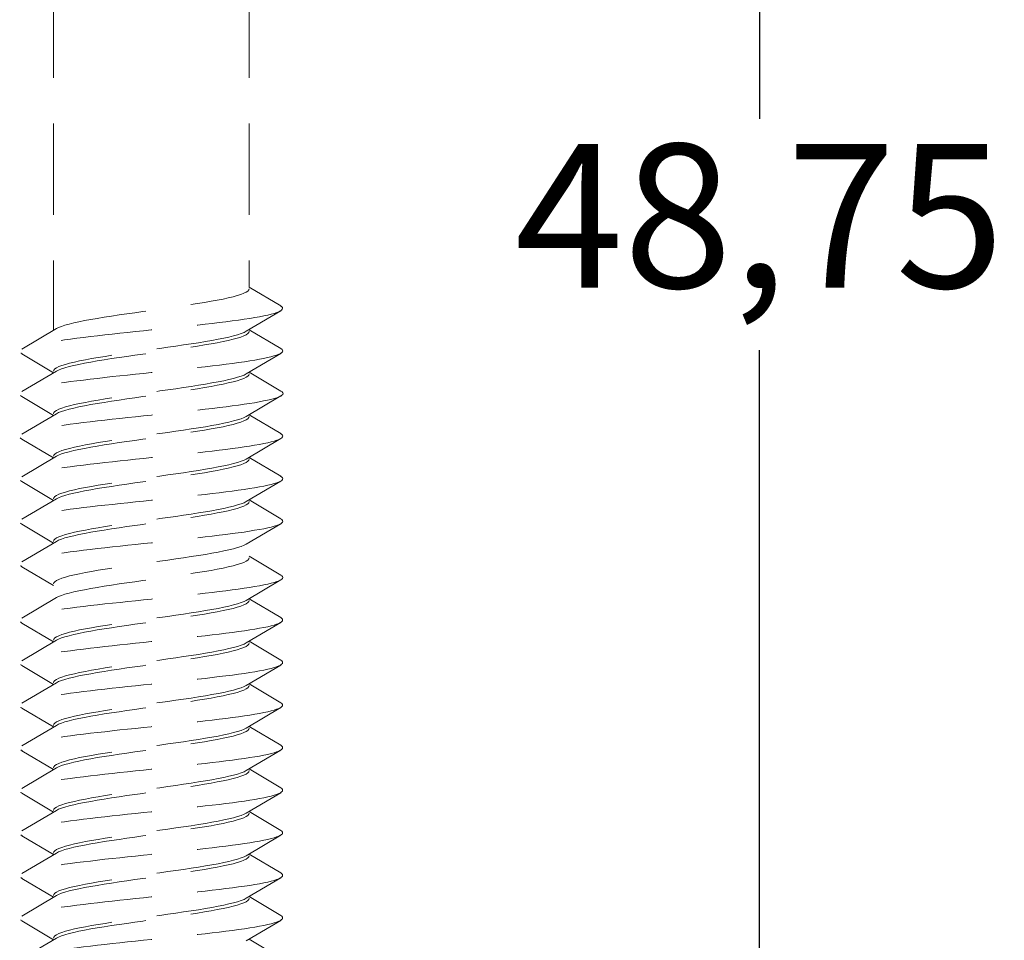
# Model space of a CAD drawing. Units: millimetres. Extents: x 0 to 1188, y 0 to 841.
# Drawn here: x 897 to 917, y 342 to 361 of the extents above; entities that cross this region are included whole.
import ezdxf

# ---------------------------------------------------------------- set-up
doc = ezdxf.new("R2010")
doc.units = ezdxf.units.MM
doc.linetypes.add('DASHED2', pattern=[9.525, 6.35, -3.175])
doc.layers.add('MÅL', color=7, linetype='Continuous', lineweight=13)
doc.layers.add('STIBLET LINIE', color=4, linetype='DASHED2', lineweight=25)
doc.styles.get("Standard").update_dxf_attribs({"font": 'italict.shx'})
doc.dimstyles.new('ISO-25', dxfattribs={"dimtxt": 2.5, "dimasz": 2.5, "dimexe": 1.25, "dimexo": 0.625, "dimtad": 0, "dimtih": 1, "dimtoh": 1, "dimdec": 1, "dimzin": 9, "dimtxsty": 'Standard', "dimcen": 2.5, "dimadec": 0, "dimazin": 0, "dimtfac": 1, "dimtdec": 1, "dimtmove": 0, "dimatfit": 3, "dimfxl": 1, "dimarcsym": 0})

# ---------------------------------------------------------------- blocks, each defined once
blk = doc.blocks.new('*D14')
at = {"layer": 'Defpoints', "color": 0, "transparency": 16777216}
for p in [(909.272, 380.742), (911.97, 380.742), (909.272, 331.992)]:
    blk.add_point(p, dxfattribs=at)
at = {"layer": 'MÅL', "color": 0, "lineweight": -2, "transparency": 16777216}
for p, q in [((909.897, 380.742), (913.22, 380.742)), ((911.97, 377.742), (911.97, 358.778)), ((911.97, 334.992), (911.97, 353.956)), ((909.897, 331.992), (913.22, 331.992))]:
    blk.add_line(p, q, dxfattribs=at)
at = {"layer": 'MÅL', "color": 0, "transparency": 16777216}
for points in [[(911.47, 377.742), (912.47, 377.742), (911.97, 380.742)], [(911.47, 334.992), (912.47, 334.992), (911.97, 331.992)]]:
    blk.add_solid(points, dxfattribs=at)
at = {"layer": 'MÅL', "color": 0, "transparency": 16777216, "insert": (911.97, 356.367), "char_height": 3, "attachment_point": 5}
blk.add_mtext('48,75', dxfattribs=at)

msp = doc.modelspace()

# ---------------------------------------------------------------- linework, layer by layer
at = {"layer": 'STIBLET LINIE', "color": 5, "lineweight": 5, "ltscale": 0.3}
for p, q in [((897.232, 384.401), (897.232, 354.368)), ((901.312, 384.401), (901.312, 355.268)), ((901.312, 355.268), (901.978, 354.875)), ((901.978, 354.773), (901.254, 354.346)), ((896.566, 353.975), (897.29, 354.402)), ((901.312, 354.38), (901.978, 353.987)), ((897.232, 353.48), (896.566, 353.873)), ((901.978, 353.885), (901.254, 353.458)), ((896.566, 353.087), (897.29, 353.514)), ((901.312, 353.492), (901.978, 353.099)), ((901.978, 352.997), (901.254, 352.57)), ((897.232, 352.592), (896.566, 352.985)), ((896.566, 352.199), (897.29, 352.626)), ((901.312, 352.604), (901.978, 352.211)), ((897.232, 351.704), (896.566, 352.097)), ((901.978, 352.109), (901.254, 351.681)), ((896.566, 351.311), (897.29, 351.738)), ((901.312, 351.716), (901.978, 351.323)), ((897.232, 350.816), (896.566, 351.209)), ((901.978, 351.22), (901.254, 350.793)), ((896.566, 350.423), (897.29, 350.85)), ((901.312, 350.827), (901.978, 350.435)), ((897.232, 349.928), (896.566, 350.32)), ((901.978, 350.332), (901.254, 349.905)), ((896.566, 349.535), (897.29, 349.962)), ((901.312, 349.653), (901.978, 349.26)), ((897.232, 349.04), (896.566, 349.432)), ((901.978, 349.158), (901.254, 348.731)), ((896.566, 348.36), (897.29, 348.788)), ((901.312, 348.765), (901.978, 348.372)), ((901.978, 348.27), (901.254, 347.843)), ((897.232, 347.865), (896.566, 348.258)), ((896.566, 347.472), (897.29, 347.899)), ((901.312, 347.877), (901.978, 347.484)), ((897.232, 346.977), (896.566, 347.37)), ((901.978, 347.382), (901.254, 346.955)), ((896.566, 346.584), (897.29, 347.011)), ((901.312, 346.989), (901.978, 346.596)), ((897.232, 346.089), (896.566, 346.482)), ((901.978, 346.494), (901.254, 346.067)), ((896.566, 345.696), (897.29, 346.123)), ((901.312, 346.101), (901.978, 345.708)), ((897.232, 345.201), (896.566, 345.594)), ((901.978, 345.606), (901.254, 345.178)), ((896.566, 344.808), (897.29, 345.235)), ((901.312, 345.213), (901.978, 344.82)), ((897.232, 344.313), (896.566, 344.706)), ((901.978, 344.717), (901.254, 344.29)), ((896.566, 343.92), (897.29, 344.347)), ((901.312, 344.324), (901.978, 343.932)), ((897.232, 343.425), (896.566, 343.817)), ((901.978, 343.829), (901.254, 343.402)), ((896.566, 343.032), (897.29, 343.459)), ((901.312, 343.436), (901.978, 343.043)), ((897.232, 342.537), (896.566, 342.929)), ((901.978, 342.941), (901.254, 342.514)), ((896.566, 342.143), (897.29, 342.571)), ((901.312, 342.548), (901.978, 342.155)), ((897.232, 341.648), (896.566, 342.041)), ((901.978, 342.053), (901.254, 341.626)), ((896.566, 341.255), (897.29, 341.682)), ((901.312, 341.66), (901.978, 341.267))]:
    msp.add_line(p, q, dxfattribs=at)
at = {"layer": 'STIBLET LINIE', "color": 5, "lineweight": 5, "ltscale": 0.3, "flags": 128}
for points in [[(897.29, 354.402), (897.336, 354.426), (897.397, 354.45), (897.469, 354.474), (897.555, 354.497), (897.652, 354.521), (897.76, 354.545), (897.879, 354.569), (898.007, 354.593), (898.144, 354.616), (898.289, 354.64), (898.44, 354.664), (898.598, 354.688), (898.759, 354.711), (898.925, 354.735), (899.092, 354.759), (899.261, 354.783), (899.431, 354.806), (899.598, 354.83), (899.764, 354.854), (899.926, 354.878), (900.084, 354.901), (900.237, 354.925), (900.382, 354.949), (900.52, 354.973), (900.65, 354.996), (900.769, 355.02), (900.879, 355.044), (900.978, 355.068), (901.064, 355.092), (901.139, 355.115), (901.201, 355.139), (901.249, 355.163), (901.284, 355.187), (901.305, 355.21), (901.312, 355.234)], [(901.972, 354.875), (901.995, 354.858), (902.008, 354.841), (902.012, 354.823), (902.007, 354.806), (901.992, 354.789), (901.967, 354.772), (901.933, 354.754), (901.89, 354.737), (901.837, 354.72), (901.775, 354.702), (901.703, 354.685), (901.623, 354.668), (901.533, 354.651), (901.434, 354.633), (901.327, 354.616), (901.213, 354.599), (901.091, 354.582), (900.963, 354.564), (900.828, 354.547), (900.689, 354.53), (900.544, 354.512), (900.395, 354.495), (900.242, 354.478), (900.085, 354.461), (899.926, 354.443), (899.765, 354.426), (899.601, 354.409), (899.437, 354.391), (899.271, 354.374), (899.106, 354.357), (898.941, 354.34), (898.777, 354.322), (898.616, 354.305), (898.457, 354.288), (898.301, 354.27), (898.149, 354.253), (898, 354.236), (897.857, 354.219), (897.718, 354.201), (897.584, 354.184), (897.457, 354.167), (897.335, 354.15), (897.221, 354.132), (897.114, 354.115), (897.014, 354.098), (896.923, 354.08), (896.84, 354.063), (896.767, 354.046), (896.702, 354.029), (896.648, 354.011), (896.605, 353.994), (896.571, 353.977), (896.547, 353.959), (896.534, 353.942), (896.53, 353.925), (896.535, 353.908), (896.551, 353.89), (896.575, 353.873)], [(901.254, 354.346), (901.207, 354.322), (901.147, 354.298), (901.074, 354.275), (900.989, 354.251), (900.892, 354.227), (900.784, 354.203), (900.665, 354.18), (900.537, 354.156), (900.4, 354.132), (900.255, 354.108), (900.103, 354.085), (899.946, 354.061), (899.784, 354.037), (899.619, 354.013), (899.451, 353.989), (899.282, 353.966), (899.113, 353.942), (898.945, 353.918), (898.78, 353.894), (898.617, 353.871), (898.459, 353.847), (898.307, 353.823), (898.162, 353.799), (898.024, 353.776), (897.894, 353.752), (897.774, 353.728), (897.665, 353.704), (897.566, 353.681), (897.479, 353.657), (897.405, 353.633), (897.343, 353.609), (897.295, 353.586), (897.26, 353.562), (897.239, 353.538), (897.232, 353.514)], [(897.29, 353.514), (897.336, 353.538), (897.397, 353.562), (897.469, 353.586), (897.555, 353.609), (897.652, 353.633), (897.76, 353.657), (897.879, 353.681), (898.007, 353.704), (898.144, 353.728), (898.289, 353.752), (898.44, 353.776), (898.598, 353.799), (898.759, 353.823), (898.925, 353.847), (899.092, 353.871), (899.261, 353.894), (899.431, 353.918), (899.598, 353.942), (899.764, 353.966), (899.926, 353.99), (900.084, 354.013), (900.237, 354.037), (900.382, 354.061), (900.52, 354.085), (900.65, 354.108), (900.769, 354.132), (900.879, 354.156), (900.978, 354.18), (901.064, 354.203), (901.139, 354.227), (901.201, 354.251), (901.249, 354.275), (901.284, 354.298), (901.305, 354.322), (901.312, 354.346)], [(901.978, 353.987), (902.001, 353.97), (902.014, 353.953), (902.017, 353.935), (902.01, 353.918), (901.994, 353.901), (901.967, 353.883), (901.931, 353.866), (901.886, 353.849), (901.832, 353.832), (901.769, 353.814), (901.697, 353.797), (901.617, 353.78), (901.528, 353.763), (901.432, 353.745), (901.327, 353.728), (901.214, 353.711), (901.093, 353.693), (900.966, 353.676), (900.832, 353.659), (900.692, 353.642), (900.547, 353.624), (900.397, 353.607), (900.244, 353.59), (900.087, 353.572), (899.927, 353.555), (899.765, 353.538), (899.601, 353.521), (899.436, 353.503), (899.271, 353.486), (899.105, 353.469), (898.94, 353.451), (898.777, 353.434), (898.615, 353.417), (898.455, 353.4), (898.298, 353.382), (898.145, 353.365), (897.997, 353.348), (897.853, 353.33), (897.715, 353.313), (897.583, 353.296), (897.457, 353.279), (897.337, 353.261), (897.223, 353.244), (897.117, 353.227), (897.019, 353.21), (896.928, 353.192), (896.845, 353.175), (896.771, 353.158), (896.706, 353.14), (896.651, 353.123), (896.604, 353.106), (896.568, 353.089), (896.543, 353.071), (896.528, 353.054), (896.523, 353.037), (896.529, 353.019), (896.545, 353.002), (896.571, 352.985)], [(901.254, 353.458), (901.207, 353.434), (901.147, 353.41), (901.074, 353.386), (900.989, 353.363), (900.892, 353.339), (900.784, 353.315), (900.665, 353.291), (900.537, 353.268), (900.4, 353.244), (900.255, 353.22), (900.103, 353.196), (899.946, 353.173), (899.784, 353.149), (899.619, 353.125), (899.451, 353.101), (899.282, 353.078), (899.113, 353.054), (898.945, 353.03), (898.78, 353.006), (898.617, 352.983), (898.459, 352.959), (898.307, 352.935), (898.162, 352.911), (898.024, 352.887), (897.894, 352.864), (897.774, 352.84), (897.665, 352.816), (897.566, 352.792), (897.479, 352.769), (897.405, 352.745), (897.343, 352.721), (897.295, 352.697), (897.26, 352.674), (897.239, 352.65), (897.232, 352.626)], [(897.29, 352.626), (897.336, 352.65), (897.397, 352.674), (897.469, 352.697), (897.555, 352.721), (897.652, 352.745), (897.76, 352.769), (897.879, 352.792), (898.007, 352.816), (898.144, 352.84), (898.289, 352.864), (898.44, 352.888), (898.598, 352.911), (898.759, 352.935), (898.925, 352.959), (899.092, 352.983), (899.261, 353.006), (899.431, 353.03), (899.598, 353.054), (899.764, 353.078), (899.926, 353.101), (900.084, 353.125), (900.237, 353.149), (900.382, 353.173), (900.52, 353.196), (900.65, 353.22), (900.769, 353.244), (900.879, 353.268), (900.978, 353.291), (901.064, 353.315), (901.139, 353.339), (901.201, 353.363), (901.249, 353.387), (901.284, 353.41), (901.305, 353.434), (901.312, 353.458)], [(901.976, 353.099), (902.001, 353.082), (902.017, 353.064), (902.022, 353.047), (902.016, 353.03), (902, 353.013), (901.973, 352.995), (901.936, 352.978), (901.89, 352.961), (901.835, 352.943), (901.77, 352.926), (901.696, 352.909), (901.615, 352.892), (901.525, 352.874), (901.427, 352.857), (901.321, 352.84), (901.209, 352.823), (901.089, 352.805), (900.963, 352.788), (900.831, 352.771), (900.692, 352.753), (900.548, 352.736), (900.399, 352.719), (900.246, 352.702), (900.089, 352.684), (899.929, 352.667), (899.767, 352.65), (899.603, 352.632), (899.438, 352.615), (899.272, 352.598), (899.107, 352.581), (898.942, 352.563), (898.778, 352.546), (898.616, 352.529), (898.456, 352.511), (898.299, 352.494), (898.145, 352.477), (897.996, 352.46), (897.851, 352.442), (897.712, 352.425), (897.579, 352.408), (897.452, 352.391), (897.332, 352.373), (897.22, 352.356), (897.115, 352.339), (897.018, 352.321), (896.929, 352.304), (896.848, 352.287), (896.775, 352.27), (896.711, 352.252), (896.656, 352.235), (896.61, 352.218), (896.574, 352.2), (896.547, 352.183), (896.53, 352.166), (896.523, 352.149), (896.527, 352.131), (896.541, 352.114), (896.566, 352.097)], [(901.254, 352.57), (901.207, 352.546), (901.147, 352.522), (901.074, 352.498), (900.989, 352.475), (900.892, 352.451), (900.784, 352.427), (900.665, 352.403), (900.537, 352.38), (900.4, 352.356), (900.255, 352.332), (900.103, 352.308), (899.946, 352.284), (899.784, 352.261), (899.619, 352.237), (899.451, 352.213), (899.282, 352.189), (899.113, 352.166), (898.945, 352.142), (898.78, 352.118), (898.617, 352.094), (898.459, 352.071), (898.307, 352.047), (898.162, 352.023), (898.024, 351.999), (897.894, 351.976), (897.774, 351.952), (897.665, 351.928), (897.566, 351.904), (897.479, 351.881), (897.405, 351.857), (897.343, 351.833), (897.295, 351.809), (897.26, 351.785), (897.239, 351.762), (897.232, 351.738)], [(897.29, 351.738), (897.336, 351.762), (897.397, 351.786), (897.469, 351.809), (897.555, 351.833), (897.652, 351.857), (897.76, 351.881), (897.879, 351.904), (898.007, 351.928), (898.144, 351.952), (898.289, 351.976), (898.44, 351.999), (898.598, 352.023), (898.759, 352.047), (898.925, 352.071), (899.092, 352.094), (899.261, 352.118), (899.431, 352.142), (899.598, 352.166), (899.764, 352.189), (899.926, 352.213), (900.084, 352.237), (900.237, 352.261), (900.382, 352.285), (900.52, 352.308), (900.65, 352.332), (900.769, 352.356), (900.879, 352.38), (900.978, 352.403), (901.064, 352.427), (901.139, 352.451), (901.201, 352.475), (901.249, 352.498), (901.284, 352.522), (901.305, 352.546), (901.312, 352.57)], [(901.97, 352.211), (901.995, 352.194), (902.011, 352.176), (902.017, 352.159), (902.014, 352.142), (902, 352.124), (901.975, 352.107), (901.941, 352.09), (901.895, 352.073), (901.84, 352.055), (901.775, 352.038), (901.701, 352.021), (901.618, 352.004), (901.527, 351.986), (901.428, 351.969), (901.321, 351.952), (901.207, 351.934), (901.086, 351.917), (900.96, 351.9), (900.827, 351.883), (900.688, 351.865), (900.545, 351.848), (900.397, 351.831), (900.245, 351.813), (900.089, 351.796), (899.929, 351.779), (899.767, 351.762), (899.603, 351.744), (899.438, 351.727), (899.273, 351.71), (899.108, 351.692), (898.943, 351.675), (898.779, 351.658), (898.618, 351.641), (898.458, 351.623), (898.301, 351.606), (898.148, 351.589), (897.998, 351.571), (897.853, 351.554), (897.713, 351.537), (897.579, 351.52), (897.451, 351.502), (897.33, 351.485), (897.216, 351.468), (897.11, 351.451), (897.013, 351.433), (896.924, 351.416), (896.844, 351.399), (896.772, 351.381), (896.71, 351.364), (896.657, 351.347), (896.613, 351.33), (896.578, 351.312), (896.552, 351.295), (896.536, 351.278), (896.53, 351.26), (896.533, 351.243), (896.546, 351.226), (896.569, 351.209)], [(901.254, 351.681), (901.207, 351.658), (901.147, 351.634), (901.074, 351.61), (900.989, 351.586), (900.892, 351.563), (900.784, 351.539), (900.665, 351.515), (900.537, 351.491), (900.4, 351.468), (900.255, 351.444), (900.103, 351.42), (899.946, 351.396), (899.784, 351.373), (899.619, 351.349), (899.451, 351.325), (899.282, 351.301), (899.113, 351.278), (898.945, 351.254), (898.78, 351.23), (898.617, 351.206), (898.459, 351.182), (898.307, 351.159), (898.162, 351.135), (898.024, 351.111), (897.894, 351.087), (897.774, 351.064), (897.665, 351.04), (897.566, 351.016), (897.479, 350.992), (897.405, 350.969), (897.343, 350.945), (897.295, 350.921), (897.26, 350.897), (897.239, 350.874), (897.232, 350.85)], [(897.29, 350.85), (897.336, 350.874), (897.397, 350.897), (897.469, 350.921), (897.555, 350.945), (897.652, 350.969), (897.76, 350.992), (897.879, 351.016), (898.007, 351.04), (898.144, 351.064), (898.289, 351.087), (898.44, 351.111), (898.598, 351.135), (898.759, 351.159), (898.925, 351.183), (899.092, 351.206), (899.261, 351.23), (899.431, 351.254), (899.598, 351.278), (899.764, 351.301), (899.926, 351.325), (900.084, 351.349), (900.237, 351.373), (900.382, 351.396), (900.52, 351.42), (900.65, 351.444), (900.769, 351.468), (900.879, 351.491), (900.978, 351.515), (901.064, 351.539), (901.139, 351.563), (901.201, 351.586), (901.249, 351.61), (901.284, 351.634), (901.305, 351.658), (901.312, 351.682)], [(901.97, 351.323), (901.995, 351.305), (902.011, 351.288), (902.017, 351.271), (902.014, 351.254), (902, 351.236), (901.975, 351.219), (901.941, 351.202), (901.895, 351.184), (901.84, 351.167), (901.775, 351.15), (901.701, 351.133), (901.618, 351.115), (901.527, 351.098), (901.428, 351.081), (901.321, 351.064), (901.207, 351.046), (901.086, 351.029), (900.96, 351.012), (900.827, 350.994), (900.688, 350.977), (900.545, 350.96), (900.397, 350.943), (900.245, 350.925), (900.089, 350.908), (899.929, 350.891), (899.767, 350.873), (899.603, 350.856), (899.438, 350.839), (899.273, 350.822), (899.108, 350.804), (898.943, 350.787), (898.779, 350.77), (898.618, 350.752), (898.458, 350.735), (898.301, 350.718), (898.148, 350.701), (897.998, 350.683), (897.853, 350.666), (897.713, 350.649), (897.579, 350.632), (897.451, 350.614), (897.33, 350.597), (897.216, 350.58), (897.11, 350.562), (897.013, 350.545), (896.924, 350.528), (896.844, 350.511), (896.772, 350.493), (896.71, 350.476), (896.657, 350.459), (896.613, 350.441), (896.578, 350.424), (896.552, 350.407), (896.536, 350.39), (896.53, 350.372), (896.533, 350.355), (896.546, 350.338), (896.569, 350.32)], [(901.254, 350.793), (901.207, 350.77), (901.147, 350.746), (901.074, 350.722), (900.989, 350.698), (900.892, 350.675), (900.784, 350.651), (900.665, 350.627), (900.537, 350.603), (900.4, 350.579), (900.255, 350.556), (900.103, 350.532), (899.946, 350.508), (899.784, 350.484), (899.619, 350.461), (899.451, 350.437), (899.282, 350.413), (899.113, 350.389), (898.945, 350.366), (898.78, 350.342), (898.617, 350.318), (898.459, 350.294), (898.307, 350.271), (898.162, 350.247), (898.024, 350.223), (897.894, 350.199), (897.774, 350.176), (897.665, 350.152), (897.566, 350.128), (897.479, 350.104), (897.405, 350.08), (897.343, 350.057), (897.295, 350.033), (897.26, 350.009), (897.239, 349.985), (897.232, 349.962)], [(897.29, 349.962), (897.336, 349.985), (897.397, 350.009), (897.469, 350.033), (897.555, 350.057), (897.652, 350.081), (897.76, 350.104), (897.879, 350.128), (898.007, 350.152), (898.144, 350.176), (898.289, 350.199), (898.44, 350.223), (898.598, 350.247), (898.759, 350.271), (898.925, 350.294), (899.092, 350.318), (899.261, 350.342), (899.431, 350.366), (899.598, 350.389), (899.764, 350.413), (899.926, 350.437), (900.084, 350.461), (900.237, 350.484), (900.382, 350.508), (900.52, 350.532), (900.65, 350.556), (900.769, 350.58), (900.879, 350.603), (900.978, 350.627), (901.064, 350.651), (901.139, 350.675), (901.201, 350.698), (901.249, 350.722), (901.284, 350.746), (901.305, 350.77), (901.312, 350.793)], [(901.97, 350.435), (901.995, 350.417), (902.011, 350.4), (902.017, 350.383), (902.014, 350.365), (902, 350.348), (901.975, 350.331), (901.941, 350.314), (901.895, 350.296), (901.84, 350.279), (901.775, 350.262), (901.701, 350.245), (901.618, 350.227), (901.527, 350.21), (901.428, 350.193), (901.321, 350.175), (901.207, 350.158), (901.086, 350.141), (900.96, 350.124), (900.827, 350.106), (900.688, 350.089), (900.545, 350.072), (900.397, 350.054), (900.245, 350.037), (900.089, 350.02), (899.929, 350.003), (899.767, 349.985), (899.603, 349.968), (899.438, 349.951), (899.273, 349.933), (899.108, 349.916), (898.943, 349.899), (898.779, 349.882), (898.618, 349.864), (898.458, 349.847), (898.301, 349.83), (898.148, 349.812), (897.998, 349.795), (897.853, 349.778), (897.713, 349.761), (897.579, 349.743), (897.451, 349.726), (897.33, 349.709), (897.216, 349.692), (897.11, 349.674), (897.013, 349.657), (896.924, 349.64), (896.844, 349.622), (896.772, 349.605), (896.71, 349.588), (896.657, 349.571), (896.613, 349.553), (896.578, 349.536), (896.552, 349.519), (896.536, 349.501), (896.53, 349.484), (896.533, 349.467), (896.546, 349.45), (896.569, 349.432)], [(901.254, 349.905), (901.207, 349.881), (901.147, 349.858), (901.074, 349.834), (900.989, 349.81), (900.892, 349.786), (900.784, 349.763), (900.665, 349.739), (900.537, 349.715), (900.4, 349.691), (900.255, 349.668), (900.103, 349.644), (899.946, 349.62), (899.784, 349.596), (899.619, 349.573), (899.451, 349.549), (899.282, 349.525), (899.113, 349.501), (898.945, 349.477), (898.78, 349.454), (898.617, 349.43), (898.459, 349.406), (898.307, 349.382), (898.162, 349.359), (898.024, 349.335), (897.894, 349.311), (897.774, 349.287), (897.665, 349.264), (897.566, 349.24), (897.479, 349.216), (897.405, 349.192), (897.343, 349.169), (897.295, 349.145), (897.26, 349.121), (897.239, 349.097), (897.232, 349.074)], [(897.29, 348.788), (897.336, 348.811), (897.397, 348.835), (897.469, 348.859), (897.555, 348.883), (897.652, 348.906), (897.76, 348.93), (897.879, 348.954), (898.007, 348.978), (898.144, 349.001), (898.289, 349.025), (898.44, 349.049), (898.598, 349.073), (898.759, 349.096), (898.925, 349.12), (899.092, 349.144), (899.261, 349.168), (899.431, 349.192), (899.598, 349.215), (899.764, 349.239), (899.926, 349.263), (900.084, 349.287), (900.237, 349.31), (900.382, 349.334), (900.52, 349.358), (900.65, 349.382), (900.769, 349.405), (900.879, 349.429), (900.978, 349.453), (901.064, 349.477), (901.139, 349.5), (901.201, 349.524), (901.249, 349.548), (901.284, 349.572), (901.305, 349.595), (901.312, 349.619)], [(901.97, 349.26), (901.995, 349.243), (902.011, 349.226), (902.017, 349.209), (902.014, 349.191), (902, 349.174), (901.975, 349.157), (901.941, 349.139), (901.895, 349.122), (901.84, 349.105), (901.775, 349.088), (901.701, 349.07), (901.618, 349.053), (901.527, 349.036), (901.428, 349.019), (901.321, 349.001), (901.207, 348.984), (901.086, 348.967), (900.96, 348.949), (900.827, 348.932), (900.688, 348.915), (900.545, 348.898), (900.397, 348.88), (900.245, 348.863), (900.089, 348.846), (899.929, 348.828), (899.767, 348.811), (899.603, 348.794), (899.438, 348.777), (899.273, 348.759), (899.108, 348.742), (898.943, 348.725), (898.779, 348.707), (898.618, 348.69), (898.458, 348.673), (898.301, 348.656), (898.148, 348.638), (897.998, 348.621), (897.853, 348.604), (897.713, 348.586), (897.579, 348.569), (897.451, 348.552), (897.33, 348.535), (897.216, 348.517), (897.11, 348.5), (897.013, 348.483), (896.924, 348.466), (896.844, 348.448), (896.772, 348.431), (896.71, 348.414), (896.657, 348.396), (896.613, 348.379), (896.578, 348.362), (896.552, 348.345), (896.536, 348.327), (896.53, 348.31), (896.533, 348.293), (896.546, 348.275), (896.569, 348.258)], [(901.254, 348.731), (901.207, 348.707), (901.147, 348.684), (901.074, 348.66), (900.989, 348.636), (900.892, 348.612), (900.784, 348.588), (900.665, 348.565), (900.537, 348.541), (900.4, 348.517), (900.255, 348.493), (900.103, 348.47), (899.946, 348.446), (899.784, 348.422), (899.619, 348.398), (899.451, 348.375), (899.282, 348.351), (899.113, 348.327), (898.945, 348.303), (898.78, 348.28), (898.617, 348.256), (898.459, 348.232), (898.307, 348.208), (898.162, 348.185), (898.024, 348.161), (897.894, 348.137), (897.774, 348.113), (897.665, 348.089), (897.566, 348.066), (897.479, 348.042), (897.405, 348.018), (897.343, 347.994), (897.295, 347.971), (897.26, 347.947), (897.239, 347.923), (897.232, 347.899)], [(897.29, 347.899), (897.336, 347.923), (897.397, 347.947), (897.469, 347.971), (897.555, 347.994), (897.652, 348.018), (897.76, 348.042), (897.879, 348.066), (898.007, 348.09), (898.144, 348.113), (898.289, 348.137), (898.44, 348.161), (898.598, 348.185), (898.759, 348.208), (898.925, 348.232), (899.092, 348.256), (899.261, 348.28), (899.431, 348.303), (899.598, 348.327), (899.764, 348.351), (899.926, 348.375), (900.084, 348.398), (900.237, 348.422), (900.382, 348.446), (900.52, 348.47), (900.65, 348.493), (900.769, 348.517), (900.879, 348.541), (900.978, 348.565), (901.064, 348.589), (901.139, 348.612), (901.201, 348.636), (901.249, 348.66), (901.284, 348.684), (901.305, 348.707), (901.312, 348.731)], [(901.975, 348.372), (901.998, 348.355), (902.011, 348.338), (902.014, 348.32), (902.008, 348.303), (901.992, 348.286), (901.966, 348.269), (901.931, 348.251), (901.887, 348.234), (901.834, 348.217), (901.772, 348.199), (901.701, 348.182), (901.62, 348.165), (901.532, 348.148), (901.434, 348.13), (901.328, 348.113), (901.214, 348.096), (901.092, 348.079), (900.964, 348.061), (900.83, 348.044), (900.69, 348.027), (900.545, 348.009), (900.396, 347.992), (900.243, 347.975), (900.086, 347.958), (899.926, 347.94), (899.764, 347.923), (899.601, 347.906), (899.436, 347.888), (899.271, 347.871), (899.105, 347.854), (898.941, 347.837), (898.777, 347.819), (898.615, 347.802), (898.455, 347.785), (898.299, 347.767), (898.147, 347.75), (897.999, 347.733), (897.856, 347.716), (897.717, 347.698), (897.584, 347.681), (897.457, 347.664), (897.337, 347.647), (897.223, 347.629), (897.116, 347.612), (897.017, 347.595), (896.925, 347.577), (896.842, 347.56), (896.768, 347.543), (896.703, 347.526), (896.648, 347.508), (896.603, 347.491), (896.569, 347.474), (896.544, 347.456), (896.53, 347.439), (896.527, 347.422), (896.533, 347.405), (896.549, 347.387), (896.574, 347.37)], [(901.254, 347.843), (901.207, 347.819), (901.147, 347.795), (901.074, 347.772), (900.989, 347.748), (900.892, 347.724), (900.784, 347.7), (900.665, 347.677), (900.537, 347.653), (900.4, 347.629), (900.255, 347.605), (900.103, 347.582), (899.946, 347.558), (899.784, 347.534), (899.619, 347.51), (899.451, 347.486), (899.282, 347.463), (899.113, 347.439), (898.945, 347.415), (898.78, 347.391), (898.617, 347.368), (898.459, 347.344), (898.307, 347.32), (898.162, 347.296), (898.024, 347.273), (897.894, 347.249), (897.774, 347.225), (897.665, 347.201), (897.566, 347.178), (897.479, 347.154), (897.405, 347.13), (897.343, 347.106), (897.295, 347.083), (897.26, 347.059), (897.239, 347.035), (897.232, 347.011)], [(897.29, 347.011), (897.336, 347.035), (897.397, 347.059), (897.469, 347.083), (897.555, 347.106), (897.652, 347.13), (897.76, 347.154), (897.879, 347.178), (898.007, 347.201), (898.144, 347.225), (898.289, 347.249), (898.44, 347.273), (898.598, 347.296), (898.759, 347.32), (898.925, 347.344), (899.092, 347.368), (899.261, 347.391), (899.431, 347.415), (899.598, 347.439), (899.764, 347.463), (899.926, 347.487), (900.084, 347.51), (900.237, 347.534), (900.382, 347.558), (900.52, 347.582), (900.65, 347.605), (900.769, 347.629), (900.879, 347.653), (900.978, 347.677), (901.064, 347.7), (901.139, 347.724), (901.201, 347.748), (901.249, 347.772), (901.284, 347.795), (901.305, 347.819), (901.312, 347.843)], [(901.975, 347.484), (901.998, 347.467), (902.011, 347.45), (902.014, 347.432), (902.008, 347.415), (901.992, 347.398), (901.966, 347.38), (901.931, 347.363), (901.887, 347.346), (901.834, 347.329), (901.772, 347.311), (901.701, 347.294), (901.62, 347.277), (901.532, 347.26), (901.434, 347.242), (901.328, 347.225), (901.214, 347.208), (901.092, 347.19), (900.964, 347.173), (900.83, 347.156), (900.69, 347.139), (900.545, 347.121), (900.396, 347.104), (900.243, 347.087), (900.086, 347.069), (899.926, 347.052), (899.764, 347.035), (899.601, 347.018), (899.436, 347), (899.271, 346.983), (899.105, 346.966), (898.941, 346.948), (898.777, 346.931), (898.615, 346.914), (898.455, 346.897), (898.299, 346.879), (898.147, 346.862), (897.999, 346.845), (897.856, 346.827), (897.717, 346.81), (897.584, 346.793), (897.457, 346.776), (897.337, 346.758), (897.223, 346.741), (897.116, 346.724), (897.017, 346.707), (896.925, 346.689), (896.842, 346.672), (896.768, 346.655), (896.703, 346.637), (896.648, 346.62), (896.603, 346.603), (896.569, 346.586), (896.544, 346.568), (896.53, 346.551), (896.527, 346.534), (896.533, 346.516), (896.549, 346.499), (896.574, 346.482)], [(901.254, 346.955), (901.207, 346.931), (901.147, 346.907), (901.074, 346.883), (900.989, 346.86), (900.892, 346.836), (900.784, 346.812), (900.665, 346.788), (900.537, 346.765), (900.4, 346.741), (900.255, 346.717), (900.103, 346.693), (899.946, 346.67), (899.784, 346.646), (899.619, 346.622), (899.451, 346.598), (899.282, 346.575), (899.113, 346.551), (898.945, 346.527), (898.78, 346.503), (898.617, 346.48), (898.459, 346.456), (898.307, 346.432), (898.162, 346.408), (898.024, 346.384), (897.894, 346.361), (897.774, 346.337), (897.665, 346.313), (897.566, 346.289), (897.479, 346.266), (897.405, 346.242), (897.343, 346.218), (897.295, 346.194), (897.26, 346.171), (897.239, 346.147), (897.232, 346.123)], [(897.29, 346.123), (897.336, 346.147), (897.397, 346.171), (897.469, 346.194), (897.555, 346.218), (897.652, 346.242), (897.76, 346.266), (897.879, 346.289), (898.007, 346.313), (898.144, 346.337), (898.289, 346.361), (898.44, 346.385), (898.598, 346.408), (898.759, 346.432), (898.925, 346.456), (899.092, 346.48), (899.261, 346.503), (899.431, 346.527), (899.598, 346.551), (899.764, 346.575), (899.926, 346.598), (900.084, 346.622), (900.237, 346.646), (900.382, 346.67), (900.52, 346.693), (900.65, 346.717), (900.769, 346.741), (900.879, 346.765), (900.978, 346.788), (901.064, 346.812), (901.139, 346.836), (901.201, 346.86), (901.249, 346.884), (901.284, 346.907), (901.305, 346.931), (901.312, 346.955)], [(901.975, 346.596), (901.998, 346.579), (902.011, 346.561), (902.014, 346.544), (902.008, 346.527), (901.992, 346.51), (901.966, 346.492), (901.931, 346.475), (901.887, 346.458), (901.834, 346.44), (901.772, 346.423), (901.701, 346.406), (901.62, 346.389), (901.532, 346.371), (901.434, 346.354), (901.328, 346.337), (901.214, 346.32), (901.092, 346.302), (900.964, 346.285), (900.83, 346.268), (900.69, 346.25), (900.545, 346.233), (900.396, 346.216), (900.243, 346.199), (900.086, 346.181), (899.926, 346.164), (899.764, 346.147), (899.601, 346.129), (899.436, 346.112), (899.271, 346.095), (899.105, 346.078), (898.941, 346.06), (898.777, 346.043), (898.615, 346.026), (898.455, 346.008), (898.299, 345.991), (898.147, 345.974), (897.999, 345.957), (897.856, 345.939), (897.717, 345.922), (897.584, 345.905), (897.457, 345.888), (897.337, 345.87), (897.223, 345.853), (897.116, 345.836), (897.017, 345.818), (896.925, 345.801), (896.842, 345.784), (896.768, 345.767), (896.703, 345.749), (896.648, 345.732), (896.603, 345.715), (896.569, 345.697), (896.544, 345.68), (896.53, 345.663), (896.527, 345.646), (896.533, 345.628), (896.549, 345.611), (896.574, 345.594)], [(901.254, 346.067), (901.207, 346.043), (901.147, 346.019), (901.074, 345.995), (900.989, 345.972), (900.892, 345.948), (900.784, 345.924), (900.665, 345.9), (900.537, 345.877), (900.4, 345.853), (900.255, 345.829), (900.103, 345.805), (899.946, 345.781), (899.784, 345.758), (899.619, 345.734), (899.451, 345.71), (899.282, 345.686), (899.113, 345.663), (898.945, 345.639), (898.78, 345.615), (898.617, 345.591), (898.459, 345.568), (898.307, 345.544), (898.162, 345.52), (898.024, 345.496), (897.894, 345.473), (897.774, 345.449), (897.665, 345.425), (897.566, 345.401), (897.479, 345.378), (897.405, 345.354), (897.343, 345.33), (897.295, 345.306), (897.26, 345.282), (897.239, 345.259), (897.232, 345.235)], [(897.29, 345.235), (897.336, 345.259), (897.397, 345.283), (897.469, 345.306), (897.555, 345.33), (897.652, 345.354), (897.76, 345.378), (897.879, 345.401), (898.007, 345.425), (898.144, 345.449), (898.289, 345.473), (898.44, 345.496), (898.598, 345.52), (898.759, 345.544), (898.925, 345.568), (899.092, 345.591), (899.261, 345.615), (899.431, 345.639), (899.598, 345.663), (899.764, 345.686), (899.926, 345.71), (900.084, 345.734), (900.237, 345.758), (900.382, 345.782), (900.52, 345.805), (900.65, 345.829), (900.769, 345.853), (900.879, 345.877), (900.978, 345.9), (901.064, 345.924), (901.139, 345.948), (901.201, 345.972), (901.249, 345.995), (901.284, 346.019), (901.305, 346.043), (901.312, 346.067)], [(901.975, 345.708), (901.998, 345.691), (902.011, 345.673), (902.014, 345.656), (902.008, 345.639), (901.992, 345.621), (901.966, 345.604), (901.931, 345.587), (901.887, 345.57), (901.834, 345.552), (901.772, 345.535), (901.701, 345.518), (901.62, 345.501), (901.532, 345.483), (901.434, 345.466), (901.328, 345.449), (901.214, 345.431), (901.092, 345.414), (900.964, 345.397), (900.83, 345.38), (900.69, 345.362), (900.545, 345.345), (900.396, 345.328), (900.243, 345.31), (900.086, 345.293), (899.926, 345.276), (899.764, 345.259), (899.601, 345.241), (899.436, 345.224), (899.271, 345.207), (899.105, 345.189), (898.941, 345.172), (898.777, 345.155), (898.615, 345.138), (898.455, 345.12), (898.299, 345.103), (898.147, 345.086), (897.999, 345.069), (897.856, 345.051), (897.717, 345.034), (897.584, 345.017), (897.457, 344.999), (897.337, 344.982), (897.223, 344.965), (897.116, 344.948), (897.017, 344.93), (896.925, 344.913), (896.842, 344.896), (896.768, 344.878), (896.703, 344.861), (896.648, 344.844), (896.603, 344.827), (896.569, 344.809), (896.544, 344.792), (896.53, 344.775), (896.527, 344.757), (896.533, 344.74), (896.549, 344.723), (896.574, 344.706)], [(901.254, 345.178), (901.207, 345.155), (901.147, 345.131), (901.074, 345.107), (900.989, 345.083), (900.892, 345.06), (900.784, 345.036), (900.665, 345.012), (900.537, 344.988), (900.4, 344.965), (900.255, 344.941), (900.103, 344.917), (899.946, 344.893), (899.784, 344.87), (899.619, 344.846), (899.451, 344.822), (899.282, 344.798), (899.113, 344.775), (898.945, 344.751), (898.78, 344.727), (898.617, 344.703), (898.459, 344.679), (898.307, 344.656), (898.162, 344.632), (898.024, 344.608), (897.894, 344.584), (897.774, 344.561), (897.665, 344.537), (897.566, 344.513), (897.479, 344.489), (897.405, 344.466), (897.343, 344.442), (897.295, 344.418), (897.26, 344.394), (897.239, 344.371), (897.232, 344.347)], [(897.29, 344.347), (897.336, 344.371), (897.397, 344.394), (897.469, 344.418), (897.555, 344.442), (897.652, 344.466), (897.76, 344.489), (897.879, 344.513), (898.007, 344.537), (898.144, 344.561), (898.289, 344.584), (898.44, 344.608), (898.598, 344.632), (898.759, 344.656), (898.925, 344.68), (899.092, 344.703), (899.261, 344.727), (899.431, 344.751), (899.598, 344.775), (899.764, 344.798), (899.926, 344.822), (900.084, 344.846), (900.237, 344.87), (900.382, 344.893), (900.52, 344.917), (900.65, 344.941), (900.769, 344.965), (900.879, 344.988), (900.978, 345.012), (901.064, 345.036), (901.139, 345.06), (901.201, 345.083), (901.249, 345.107), (901.284, 345.131), (901.305, 345.155), (901.312, 345.179)], [(901.975, 344.82), (901.998, 344.802), (902.011, 344.785), (902.014, 344.768), (902.008, 344.751), (901.992, 344.733), (901.966, 344.716), (901.931, 344.699), (901.887, 344.682), (901.834, 344.664), (901.772, 344.647), (901.701, 344.63), (901.62, 344.612), (901.532, 344.595), (901.434, 344.578), (901.328, 344.561), (901.214, 344.543), (901.092, 344.526), (900.964, 344.509), (900.83, 344.491), (900.69, 344.474), (900.545, 344.457), (900.396, 344.44), (900.243, 344.422), (900.086, 344.405), (899.926, 344.388), (899.764, 344.37), (899.601, 344.353), (899.436, 344.336), (899.271, 344.319), (899.105, 344.301), (898.941, 344.284), (898.777, 344.267), (898.615, 344.249), (898.455, 344.232), (898.299, 344.215), (898.147, 344.198), (897.999, 344.18), (897.856, 344.163), (897.717, 344.146), (897.584, 344.129), (897.457, 344.111), (897.337, 344.094), (897.223, 344.077), (897.116, 344.059), (897.017, 344.042), (896.925, 344.025), (896.842, 344.008), (896.768, 343.99), (896.703, 343.973), (896.648, 343.956), (896.603, 343.938), (896.569, 343.921), (896.544, 343.904), (896.53, 343.887), (896.527, 343.869), (896.533, 343.852), (896.549, 343.835), (896.574, 343.817)], [(901.254, 344.29), (901.207, 344.267), (901.147, 344.243), (901.074, 344.219), (900.989, 344.195), (900.892, 344.172), (900.784, 344.148), (900.665, 344.124), (900.537, 344.1), (900.4, 344.076), (900.255, 344.053), (900.103, 344.029), (899.946, 344.005), (899.784, 343.981), (899.619, 343.958), (899.451, 343.934), (899.282, 343.91), (899.113, 343.886), (898.945, 343.863), (898.78, 343.839), (898.617, 343.815), (898.459, 343.791), (898.307, 343.768), (898.162, 343.744), (898.024, 343.72), (897.894, 343.696), (897.774, 343.673), (897.665, 343.649), (897.566, 343.625), (897.479, 343.601), (897.405, 343.577), (897.343, 343.554), (897.295, 343.53), (897.26, 343.506), (897.239, 343.482), (897.232, 343.459)], [(897.29, 343.459), (897.336, 343.483), (897.397, 343.506), (897.469, 343.53), (897.555, 343.554), (897.652, 343.578), (897.76, 343.601), (897.879, 343.625), (898.007, 343.649), (898.144, 343.673), (898.289, 343.696), (898.44, 343.72), (898.598, 343.744), (898.759, 343.768), (898.925, 343.791), (899.092, 343.815), (899.261, 343.839), (899.431, 343.863), (899.598, 343.886), (899.764, 343.91), (899.926, 343.934), (900.084, 343.958), (900.237, 343.981), (900.382, 344.005), (900.52, 344.029), (900.65, 344.053), (900.769, 344.077), (900.879, 344.1), (900.978, 344.124), (901.064, 344.148), (901.139, 344.172), (901.201, 344.195), (901.249, 344.219), (901.284, 344.243), (901.305, 344.267), (901.312, 344.29)], [(901.975, 343.932), (901.998, 343.914), (902.011, 343.897), (902.014, 343.88), (902.008, 343.862), (901.992, 343.845), (901.966, 343.828), (901.931, 343.811), (901.887, 343.793), (901.834, 343.776), (901.772, 343.759), (901.701, 343.742), (901.62, 343.724), (901.532, 343.707), (901.434, 343.69), (901.328, 343.672), (901.214, 343.655), (901.092, 343.638), (900.964, 343.621), (900.83, 343.603), (900.69, 343.586), (900.545, 343.569), (900.396, 343.551), (900.243, 343.534), (900.086, 343.517), (899.926, 343.5), (899.764, 343.482), (899.601, 343.465), (899.436, 343.448), (899.271, 343.43), (899.105, 343.413), (898.941, 343.396), (898.777, 343.379), (898.615, 343.361), (898.455, 343.344), (898.299, 343.327), (898.147, 343.31), (897.999, 343.292), (897.856, 343.275), (897.717, 343.258), (897.584, 343.24), (897.457, 343.223), (897.337, 343.206), (897.223, 343.189), (897.116, 343.171), (897.017, 343.154), (896.925, 343.137), (896.842, 343.119), (896.768, 343.102), (896.703, 343.085), (896.648, 343.068), (896.603, 343.05), (896.569, 343.033), (896.544, 343.016), (896.53, 342.998), (896.527, 342.981), (896.533, 342.964), (896.549, 342.947), (896.574, 342.929)], [(901.254, 343.402), (901.207, 343.378), (901.147, 343.355), (901.074, 343.331), (900.989, 343.307), (900.892, 343.283), (900.784, 343.26), (900.665, 343.236), (900.537, 343.212), (900.4, 343.188), (900.255, 343.165), (900.103, 343.141), (899.946, 343.117), (899.784, 343.093), (899.619, 343.07), (899.451, 343.046), (899.282, 343.022), (899.113, 342.998), (898.945, 342.974), (898.78, 342.951), (898.617, 342.927), (898.459, 342.903), (898.307, 342.879), (898.162, 342.856), (898.024, 342.832), (897.894, 342.808), (897.774, 342.784), (897.665, 342.761), (897.566, 342.737), (897.479, 342.713), (897.405, 342.689), (897.343, 342.666), (897.295, 342.642), (897.26, 342.618), (897.239, 342.594), (897.232, 342.571)], [(897.29, 342.571), (897.336, 342.594), (897.397, 342.618), (897.469, 342.642), (897.555, 342.666), (897.652, 342.689), (897.76, 342.713), (897.879, 342.737), (898.007, 342.761), (898.144, 342.784), (898.289, 342.808), (898.44, 342.832), (898.598, 342.856), (898.759, 342.88), (898.925, 342.903), (899.092, 342.927), (899.261, 342.951), (899.431, 342.975), (899.598, 342.998), (899.764, 343.022), (899.926, 343.046), (900.084, 343.07), (900.237, 343.093), (900.382, 343.117), (900.52, 343.141), (900.65, 343.165), (900.769, 343.188), (900.879, 343.212), (900.978, 343.236), (901.064, 343.26), (901.139, 343.283), (901.201, 343.307), (901.249, 343.331), (901.284, 343.355), (901.305, 343.378), (901.312, 343.402)], [(901.975, 343.043), (901.998, 343.026), (902.011, 343.009), (902.014, 342.992), (902.008, 342.974), (901.992, 342.957), (901.966, 342.94), (901.931, 342.923), (901.887, 342.905), (901.834, 342.888), (901.772, 342.871), (901.701, 342.853), (901.62, 342.836), (901.532, 342.819), (901.434, 342.802), (901.328, 342.784), (901.214, 342.767), (901.092, 342.75), (900.964, 342.732), (900.83, 342.715), (900.69, 342.698), (900.545, 342.681), (900.396, 342.663), (900.243, 342.646), (900.086, 342.629), (899.926, 342.611), (899.764, 342.594), (899.601, 342.577), (899.436, 342.56), (899.271, 342.542), (899.105, 342.525), (898.941, 342.508), (898.777, 342.49), (898.615, 342.473), (898.455, 342.456), (898.299, 342.439), (898.147, 342.421), (897.999, 342.404), (897.856, 342.387), (897.717, 342.37), (897.584, 342.352), (897.457, 342.335), (897.337, 342.318), (897.223, 342.3), (897.116, 342.283), (897.017, 342.266), (896.925, 342.249), (896.842, 342.231), (896.768, 342.214), (896.703, 342.197), (896.648, 342.179), (896.603, 342.162), (896.569, 342.145), (896.544, 342.128), (896.53, 342.11), (896.527, 342.093), (896.533, 342.076), (896.549, 342.058), (896.574, 342.041)], [(901.254, 342.514), (901.207, 342.49), (901.147, 342.467), (901.074, 342.443), (900.989, 342.419), (900.892, 342.395), (900.784, 342.371), (900.665, 342.348), (900.537, 342.324), (900.4, 342.3), (900.255, 342.276), (900.103, 342.253), (899.946, 342.229), (899.784, 342.205), (899.619, 342.181), (899.451, 342.158), (899.282, 342.134), (899.113, 342.11), (898.945, 342.086), (898.78, 342.063), (898.617, 342.039), (898.459, 342.015), (898.307, 341.991), (898.162, 341.968), (898.024, 341.944), (897.894, 341.92), (897.774, 341.896), (897.665, 341.873), (897.566, 341.849), (897.479, 341.825), (897.405, 341.801), (897.343, 341.777), (897.295, 341.754), (897.26, 341.73), (897.239, 341.706), (897.232, 341.682)], [(897.29, 341.682), (897.336, 341.706), (897.397, 341.73), (897.469, 341.754), (897.555, 341.778), (897.652, 341.801), (897.76, 341.825), (897.879, 341.849), (898.007, 341.873), (898.144, 341.896), (898.289, 341.92), (898.44, 341.944), (898.598, 341.968), (898.759, 341.991), (898.925, 342.015), (899.092, 342.039), (899.261, 342.063), (899.431, 342.086), (899.598, 342.11), (899.764, 342.134), (899.926, 342.158), (900.084, 342.181), (900.237, 342.205), (900.382, 342.229), (900.52, 342.253), (900.65, 342.277), (900.769, 342.3), (900.879, 342.324), (900.978, 342.348), (901.064, 342.372), (901.139, 342.395), (901.201, 342.419), (901.249, 342.443), (901.284, 342.467), (901.305, 342.49), (901.312, 342.514)], [(901.975, 342.155), (901.998, 342.138), (902.011, 342.121), (902.014, 342.103), (902.008, 342.086), (901.992, 342.069), (901.966, 342.052), (901.931, 342.034), (901.887, 342.017), (901.834, 342), (901.772, 341.983), (901.701, 341.965), (901.62, 341.948), (901.532, 341.931), (901.434, 341.913), (901.328, 341.896), (901.214, 341.879), (901.092, 341.862), (900.964, 341.844), (900.83, 341.827), (900.69, 341.81), (900.545, 341.792), (900.396, 341.775), (900.243, 341.758), (900.086, 341.741), (899.926, 341.723), (899.764, 341.706), (899.601, 341.689), (899.436, 341.671), (899.271, 341.654), (899.105, 341.637), (898.941, 341.62), (898.777, 341.602), (898.615, 341.585), (898.455, 341.568), (898.299, 341.551), (898.147, 341.533), (897.999, 341.516), (897.856, 341.499), (897.717, 341.481), (897.584, 341.464), (897.457, 341.447), (897.337, 341.43), (897.223, 341.412), (897.116, 341.395), (897.017, 341.378), (896.925, 341.36), (896.842, 341.343), (896.768, 341.326), (896.703, 341.309), (896.648, 341.291), (896.603, 341.274), (896.569, 341.257), (896.544, 341.239), (896.53, 341.222), (896.527, 341.205), (896.533, 341.188), (896.549, 341.17), (896.574, 341.153)]]:
    msp.add_lwpolyline(points, dxfattribs=at)

# ---------------------------------------------------------------- dimensions: what is measured, and where the dimension line sits
at = {"layer": 'MÅL'}
dim = msp.add_linear_dim(base=(911.97, 380.742), p1=(909.272, 331.992), p2=(909.272, 380.742), angle=90, dimstyle='ISO-25', override={"dimtxt": 3, "dimasz": 3, "dimdec": 2}, dxfattribs=at)
dim.commit()
dim.dimension.update_dxf_attribs({"geometry": '*D14', "text_midpoint": (911.97, 356.367)})

doc.saveas('drawing.dxf')
